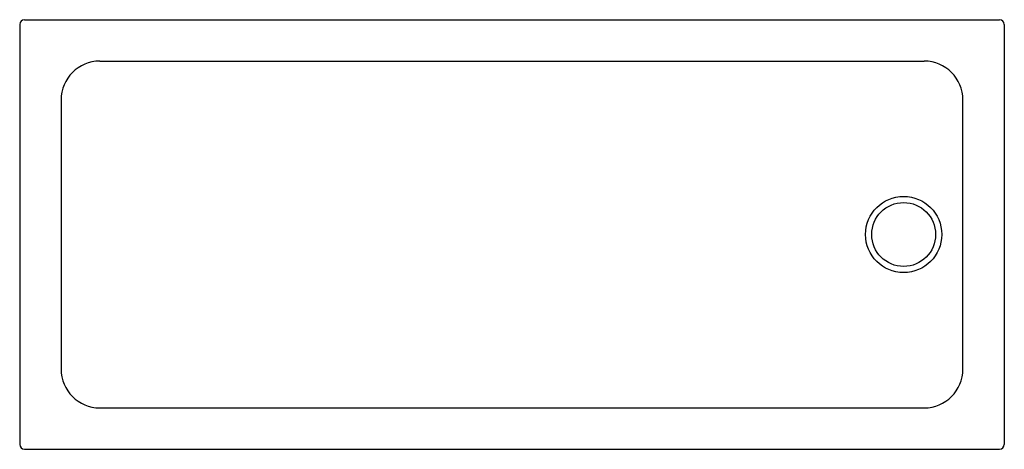
# Model space of a CAD drawing. Units: inches. Extents: x 4549.5 to 4612.4, y 281.9 to 309.3.
import ezdxf

# ---------------------------------------------------------------- set-up
doc = ezdxf.new("R2010")
doc.units = ezdxf.units.IN
doc.header["$LTSCALE"] = 0.64311
doc.header["$MEASUREMENT"] = 0
doc.layers.get('0').update_dxf_attribs({"color": 255, "linetype": 'CONTINUOUS'})
doc.styles.get("Standard").update_dxf_attribs({"font": 'txt', "width": 0.8})

msp = doc.modelspace()

# ---------------------------------------------------------------- linework, layer by layer
for p, q in [((4549.844, 309.301), (4612.074, 309.301)), ((4549.534, 308.991), (4549.534, 282.194)), ((4612.384, 308.991), (4612.384, 282.194)), ((4554.646, 306.658), (4607.272, 306.658)), ((4552.176, 304.188), (4552.176, 286.996)), ((4609.741, 286.996), (4609.741, 304.188)), ((4554.646, 284.526), (4607.271, 284.526)), ((4549.844, 281.884), (4612.074, 281.884))]:
    msp.add_line(p, q)
for radius in [2.433, 2.04]:
    msp.add_circle((4605.959, 295.593), radius)
for centre, radius, start, end in [((4549.844, 308.991), 0.31, 90, 180), ((4612.074, 308.991), 0.31, 0, 90), ((4554.646, 304.188), 2.47, 90, 180), ((4607.271, 304.188), 2.47, 0, 89.99276), ((4554.646, 286.996), 2.47, 180, 270), ((4607.271, 286.996), 2.47, 270, 360), ((4549.844, 282.194), 0.31, 180, 270), ((4612.074, 282.194), 0.31, 270, 0)]:
    msp.add_arc(centre, radius, start, end)

# ---------------------------------------------------------------- texts
for tag, p, s in [('TRADENAME', (4580.954, 295.589), ''), ('MODELNUMBER', (4580.954, 295.59), 'K-1.1824.026.AS'), ('PRODUCT', (4580.954, 295.587), 'SHOWER BASE')]:
    msp.add_attdef(tag, p, s, height=0.001)

doc.saveas('drawing.dxf')
